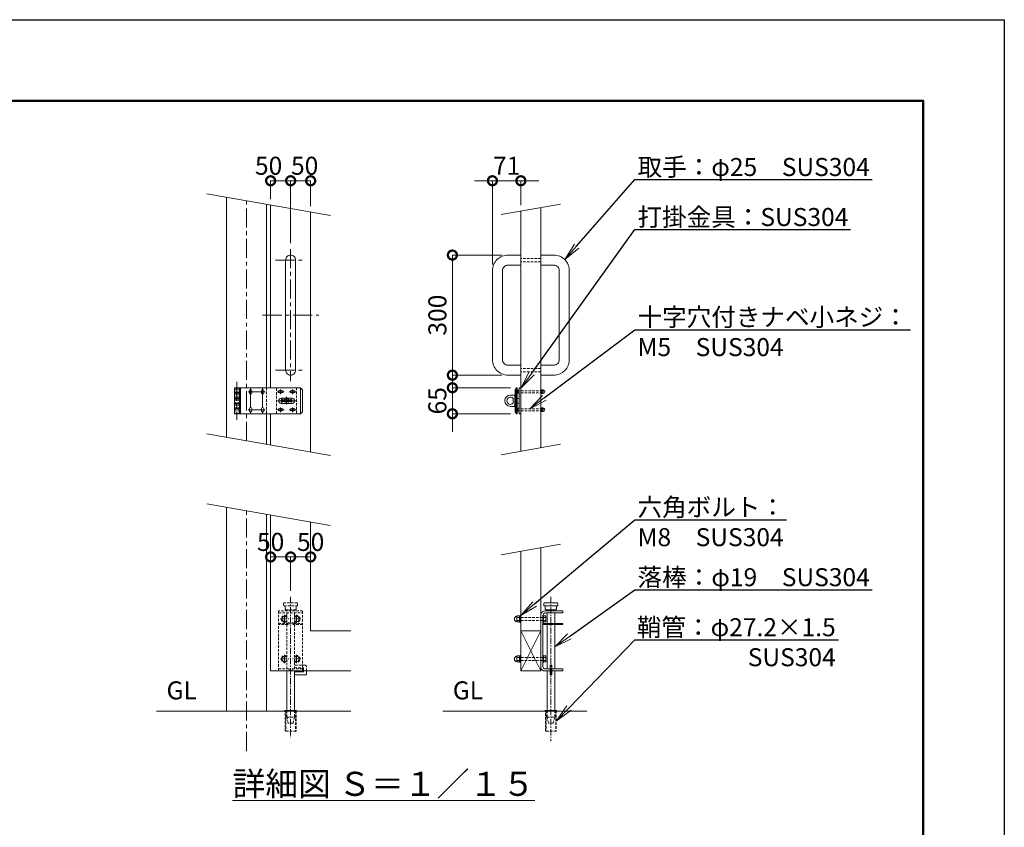
# Model space of a CAD drawing. Extents: x -29 to 12626, y -13 to 8897.
# Drawn here: x 7653 to 12571, y 4860 to 8897 of the extents above; entities that cross this region are included whole.
import ezdxf
from ezdxf import colors
from ezdxf.entities.mleader import LeaderData, LeaderLine
from ezdxf.math import Vec2, Vec3

# ---------------------------------------------------------------- set-up
doc = ezdxf.new("R2010")
doc.units = 0
doc.header["$MEASUREMENT"] = 0
doc.header["$PDMODE"] = 1
doc.linetypes.add('CENTER', pattern=[50.8, 31.75, -6.35, 6.35, -6.35])
doc.linetypes.add('DASHED', pattern=[19.05, 12.7, -6.35])
doc.layers.get('0').update_dxf_attribs({"linetype": 'CONTINUOUS'})
doc.layers.get('DefPoints').update_dxf_attribs({"linetype": 'CONTINUOUS'})
for name, color, linetype, lineweight in [('FRAM3', 1, 'CONTINUOUS', 50), ('ボルト・ナット', 8, 'CONTINUOUS', 9), ('基準線', 6, 'CENTER', 18), ('外形線', 7, 'CONTINUOUS', 18), ('寸法線', 3, 'CONTINUOUS', 18), ('文字', 4, 'CONTINUOUS', 18), ('文字引出', 4, 'CONTINUOUS', 18), ('落棒・金具類', 8, 'CONTINUOUS', 9), ('隠れ線', 5, 'DASHED', 18)]:
    doc.layers.add(name, color=color, linetype=linetype, lineweight=lineweight)
doc.styles.get("Standard").update_dxf_attribs({"font": 'TXT.SHX', "bigfont": 'bigfont.shx'})
doc.dimstyles.new('30-15', dxfattribs={"dimscale": 30, "dimtxt": 3, "dimasz": 3, "dimexe": 0, "dimexo": 1, "dimgap": 1, "dimtad": 3, "dimdec": 1, "dimlfac": 0.5, "dimdsep": 46, "dimtxsty": 'STANDARD', "dimblk": 'DOTSMALL', "dimcen": 0, "dimclrd": 256, "dimclre": 256, "dimclrt": 7, "dimadec": 3, "dimazin": 2, "dimtfac": 1, "dimtdec": 1, "dimtix": 1, "dimtmove": 2, "dimatfit": 2, "dimldrblk": 'OPEN', "dimfxl": 1, "dimtolj": 1, "dimlwd": -1, "dimlwe": -1, "dimarcsym": 0})

# ---------------------------------------------------------------- blocks, each defined once
blk = doc.blocks.new('_OPEN')
at = {"color": 0, "linetype": 'ByBlock'}
for p, q in [((-1, 0.167), (0, 0)), ((0, 0), (-1, -0.167)), ((0, 0), (-1, 0))]:
    blk.add_line(p, q, dxfattribs=at)
blk = doc.blocks.new('_DotSmall')
at = {"layer": 'FRAM3', "color": 0, "const_width": 0.5}
blk.add_lwpolyline([(-0.0625, 0, 1), (0.0625, 0, 1)], format="xyb", close=True, dxfattribs=at)
blk = doc.blocks.new('*D4')
at = {"layer": 'DefPoints', "color": 0, "transparency": 16777216}
for p in [(10156, 8091.5), (10156, 7939.7), (10014, 7642.3)]:
    blk.add_point(p, dxfattribs=at)
at = {"layer": '寸法線', "transparency": 16777216}
for p, q in [((10014, 8091.5), (9924, 8091.5)), ((10014, 7672.3), (10014, 8091.5)), ((10014, 8091.5), (10156, 8091.5)), ((10156, 7969.7), (10156, 8091.5)), ((10156, 8091.5), (10246, 8091.5))]:
    blk.add_line(p, q, dxfattribs=at)
at = {"layer": '寸法線', "transparency": 16777216, "xscale": 90, "yscale": 90, "zscale": 90}
blk.add_blockref('_DotSmall', (10014, 8091.5), dxfattribs=at)
at = {"layer": '寸法線', "transparency": 16777216, "xscale": 90, "yscale": 90, "zscale": 90, "rotation": 180}
blk.add_blockref('_DotSmall', (10156, 8091.5), dxfattribs=at)
at = {"layer": '寸法線', "color": 7, "transparency": 16777216, "insert": (10085, 8166.5), "char_height": 90, "attachment_point": 5}
blk.add_mtext('\\A1;71', dxfattribs=at)
blk = doc.blocks.new('*D5')
at = {"layer": 'DefPoints', "color": 0, "transparency": 16777216}
for p in [(10091.7, 7720), (9814, 7120), (10091.7, 7120)]:
    blk.add_point(p, dxfattribs=at)
at = {"layer": '寸法線', "transparency": 16777216}
for p, q in [((10061.7, 7720), (9814, 7720)), ((9814, 7720), (9814, 7120)), ((10061.7, 7120), (9814, 7120))]:
    blk.add_line(p, q, dxfattribs=at)
at = {"layer": '寸法線', "transparency": 16777216, "xscale": 90, "yscale": 90, "zscale": 90}
for p, rotation in [((9814, 7720), 90), ((9814, 7120), 270)]:
    blk.add_blockref('_DotSmall', p, dxfattribs=dict(at, rotation=rotation))
at = {"layer": '寸法線', "color": 7, "transparency": 16777216, "insert": (9739, 7420), "char_height": 90, "attachment_point": 5, "rotation": 90}
blk.add_mtext('\\A1;300', dxfattribs=at)
blk = doc.blocks.new('*D6')
at = {"layer": 'DefPoints', "color": 0, "transparency": 16777216}
for p in [(10133.7, 7057), (9814, 6927), (10133.7, 6927)]:
    blk.add_point(p, dxfattribs=at)
at = {"layer": '寸法線', "transparency": 16777216}
for p, q in [((9814, 7057), (9814, 7147)), ((10103.7, 7057), (9814, 7057)), ((9814, 7057), (9814, 6927)), ((10103.7, 6927), (9814, 6927)), ((9814, 6927), (9814, 6837))]:
    blk.add_line(p, q, dxfattribs=at)
at = {"layer": '寸法線', "transparency": 16777216, "xscale": 90, "yscale": 90, "zscale": 90}
for p, rotation in [((9814, 7057), 270), ((9814, 6927), 90)]:
    blk.add_blockref('_DotSmall', p, dxfattribs=dict(at, rotation=rotation))
at = {"layer": '寸法線', "color": 7, "transparency": 16777216, "insert": (9739, 6992), "char_height": 90, "attachment_point": 5, "rotation": 90}
blk.add_mtext('\\A1;65', dxfattribs=at)
blk = doc.blocks.new('*D7')
at = {"layer": 'DefPoints', "color": 0, "transparency": 16777216}
for p in [(9106, 8091.5), (9106, 7935.1), (9006, 7750)]:
    blk.add_point(p, dxfattribs=at)
at = {"layer": '寸法線', "transparency": 16777216}
for p, q in [((9006, 7780), (9006, 8091.5)), ((9006, 8091.5), (9106, 8091.5)), ((9106, 7965.1), (9106, 8091.5))]:
    blk.add_line(p, q, dxfattribs=at)
at = {"layer": '寸法線', "transparency": 16777216, "xscale": 90, "yscale": 90, "zscale": 90, "rotation": 180}
blk.add_blockref('_DotSmall', (9006, 8091.5), dxfattribs=at)
at = {"layer": '寸法線', "transparency": 16777216, "xscale": 90, "yscale": 90, "zscale": 90}
blk.add_blockref('_DotSmall', (9106, 8091.5), dxfattribs=at)
at = {"layer": '寸法線', "color": 7, "transparency": 16777216, "insert": (9076, 8166.5), "char_height": 90, "attachment_point": 5}
blk.add_mtext('\\A1;50', dxfattribs=at)
blk = doc.blocks.new('*D8')
at = {"layer": 'DefPoints', "color": 0, "transparency": 16777216}
for p in [(9006, 8091.5), (8906, 7970.3), (9006, 7750)]:
    blk.add_point(p, dxfattribs=at)
at = {"layer": '寸法線', "transparency": 16777216}
for p, q in [((8906, 8000.3), (8906, 8091.5)), ((8906, 8091.5), (9006, 8091.5)), ((9006, 7780), (9006, 8091.5))]:
    blk.add_line(p, q, dxfattribs=at)
at = {"layer": '寸法線', "transparency": 16777216, "xscale": 90, "yscale": 90, "zscale": 90, "rotation": 180}
blk.add_blockref('_DotSmall', (8906, 8091.5), dxfattribs=at)
at = {"layer": '寸法線', "transparency": 16777216, "xscale": 90, "yscale": 90, "zscale": 90}
blk.add_blockref('_DotSmall', (9006, 8091.5), dxfattribs=at)
at = {"layer": '寸法線', "color": 7, "transparency": 16777216, "insert": (8896, 8166.5), "char_height": 90, "attachment_point": 5}
blk.add_mtext('\\A1;50', dxfattribs=at)
blk = doc.blocks.new('*D48')
at = {"layer": 'DefPoints', "color": 0, "transparency": 16777216}
for p in [(9106, 6211.5), (9006, 6011.5), (9106, 6011.5)]:
    blk.add_point(p, dxfattribs=at)
at = {"layer": '寸法線', "transparency": 16777216}
for p, q in [((9006, 6041.5), (9006, 6211.5)), ((9006, 6211.5), (9106, 6211.5)), ((9106, 6041.5), (9106, 6211.5))]:
    blk.add_line(p, q, dxfattribs=at)
at = {"layer": '寸法線', "transparency": 16777216, "xscale": 90, "yscale": 90, "zscale": 90, "rotation": 180}
blk.add_blockref('_DotSmall', (9006, 6211.5), dxfattribs=at)
at = {"layer": '寸法線', "transparency": 16777216, "xscale": 90, "yscale": 90, "zscale": 90}
blk.add_blockref('_DotSmall', (9106, 6211.5), dxfattribs=at)
at = {"layer": '寸法線', "color": 7, "transparency": 16777216, "insert": (9106, 6286.5), "char_height": 90, "attachment_point": 5}
blk.add_mtext('\\A1;50', dxfattribs=at)
blk = doc.blocks.new('*D49')
at = {"layer": 'DefPoints', "color": 0, "transparency": 16777216}
for p in [(8906, 6211.5), (8906, 6011.5), (9006, 6011.5)]:
    blk.add_point(p, dxfattribs=at)
at = {"layer": '寸法線', "transparency": 16777216}
for p, q in [((8906, 6041.5), (8906, 6211.5)), ((9006, 6211.5), (8906, 6211.5)), ((9006, 6041.5), (9006, 6211.5))]:
    blk.add_line(p, q, dxfattribs=at)
at = {"layer": '寸法線', "transparency": 16777216, "xscale": 90, "yscale": 90, "zscale": 90, "rotation": 180}
blk.add_blockref('_DotSmall', (8906, 6211.5), dxfattribs=at)
at = {"layer": '寸法線', "transparency": 16777216, "xscale": 90, "yscale": 90, "zscale": 90}
blk.add_blockref('_DotSmall', (9006, 6211.5), dxfattribs=at)
at = {"layer": '寸法線', "color": 7, "transparency": 16777216, "insert": (8906, 6286.5), "char_height": 90, "attachment_point": 5}
blk.add_mtext('\\A1;50', dxfattribs=at)
blk = doc.blocks.new('A$C4CF038B1')
at = {"layer": 'ボルト・ナット'}
for p, q in [((10.1, 12.5), (3.6, 12.5)), ((10.1, 4.5), (3.6, 4.5))]:
    blk.add_line(p, q, dxfattribs=at)
blk.add_lwpolyline([(1.6, 17), (1.6, 0), (0, 0), (0, 17)], close=True, dxfattribs=at)
for points in [[(1.6, 16.2), (3.6, 16.2), (3.6, 0.8), (1.6, 0.8)], [(3.6, 16), (10.1, 16), (10.1, 1), (3.6, 1)]]:
    blk.add_lwpolyline(points, dxfattribs=at)
blk.add_ellipse((10.1, 8.5), major_axis=(0, 6.5), ratio=0.923077, start_param=3.141593, end_param=6.283185, dxfattribs=at)
blk = doc.blocks.new('A$C410A57C1')
at = {"layer": 'ボルト・ナット'}
for p, q in [((5.5, 12.3), (0, 12.3)), ((5.5, 4.7), (0, 4.7))]:
    blk.add_line(p, q, dxfattribs=at)
blk.add_lwpolyline([(5.5, 16), (0, 16), (0, 1), (5.5, 1)], dxfattribs=at)
blk.add_lwpolyline([(7.1, 17), (7.1, 0), (5.5, 0), (5.5, 17)], close=True, dxfattribs=at)

msp = doc.modelspace()

# ---------------------------------------------------------------- linework, layer by layer
at = {"layer": 'DefPoints'}
msp.add_lwpolyline([(-28.9999997, 8896.5000006), (12571.0000003, 8896.5000006), (12571.0000003, -13.4999994), (-28.9999997, -13.4999994)], close=True, dxfattribs=at)
at = {"layer": 'FRAM3', "color": 1, "linetype": 'Continuous'}
msp.add_lwpolyline([(841.0000003, 391.5000006), (841.0000003, 8491.5000006), (12166.0000003, 8491.5000006), (12166.0000003, 391.5000006)], close=True, dxfattribs=at)
at = {"layer": '基準線', "ltscale": 3}
for p, q in [((8786.0000003, 6791.5000006), (8786.0000003, 7991.5000006)), ((9006.0000003, 7750.0255381), (9006.0000003, 7090.0255381)), ((8931.0000003, 7695.0255381), (9081.0000003, 7695.0255381)), ((8866.0000003, 7420.0255381), (9146.0000003, 7420.0255381)), ((8931.0000003, 7145.0255381), (9081.0000003, 7145.0255381)), ((8738.0000003, 7087.0255381), (8738.0000003, 6897.0255381)), ((8794.0000003, 7037.0255381), (8878.0000003, 7037.0255381)), ((8806.0000003, 7055.0255381), (8806.0000003, 6929.0255381)), ((8866.0000003, 7055.0255381), (8866.0000003, 6929.0255381)), ((8938.0000003, 7037.0255381), (8974.0000003, 7037.0255381)), ((8956.0000003, 7025.0255381), (8956.0000003, 7049.0255381)), ((8998.0000003, 7037.0255381), (9034.0000003, 7037.0255381)), ((9016.0000003, 7025.0255381), (9016.0000003, 7049.0255381)), ((8986.0000003, 6992.0255381), (8940.0000003, 6992.0255381)), ((8986.0000003, 6992.0255381), (8949.138054, 6992.0255381)), ((8986.0000003, 6992.0255381), (8986.0000003, 7011.0255381)), ((8986.0000003, 6992.0255381), (9032.0000003, 6992.0255381)), ((8986.0000003, 6992.0255381), (8986.0000003, 6973.0255381)), ((8986.0000003, 6992.0255381), (9022.8619466, 6992.0255381)), ((8794.0000003, 6947.0255381), (8878.0000003, 6947.0255381)), ((8938.0000003, 6947.0255381), (8974.0000003, 6947.0255381)), ((8956.0000003, 6935.0255381), (8956.0000003, 6959.0255381)), ((8998.0000003, 6947.0255381), (9034.0000003, 6947.0255381)), ((9016.0000003, 6935.0255381), (9016.0000003, 6959.0255381)), ((8786.0000003, 5241.5000006), (8786.0000003, 6441.5000006))]:
    msp.add_line(p, q, dxfattribs=at)
at = {"layer": '基準線'}
for p, q in [((9006.0000003, 6011.5000006), (9006.0000003, 5311.5000006)), ((10306.0000003, 6011.5000006), (10306.0000003, 5291.5000006)), ((8976.0000003, 5922.4654469), (8976.0000003, 5880.5345543)), ((9036.0000003, 5922.4654469), (9036.0000003, 5880.5345543)), ((8955.034554, 5901.5000006), (8996.9654466, 5901.5000006)), ((9056.9654466, 5901.5000006), (9015.034554, 5901.5000006)), ((8976.0000003, 5722.4654469), (8976.0000003, 5680.5345543)), ((9036.0000003, 5722.4654469), (9036.0000003, 5680.5345543)), ((8955.034554, 5701.5000006), (8996.9654466, 5701.5000006)), ((9056.9654466, 5701.5000006), (9015.034554, 5701.5000006))]:
    msp.add_line(p, q, dxfattribs=at)
at = {"layer": '外形線'}
for p, q in [((8686.0000003, 6809.1326987), (8686.0000003, 8009.1326987)), ((8886.0000003, 7973.8673025), (8886.0000003, 7057.0255381)), ((8906.0000003, 7970.3407629), (8906.0000003, 7057.0255381)), ((9106.0000003, 7935.0753668), (9106.0000003, 6735.0753668)), ((8886.0000003, 6773.8673025), (8886.0000003, 6927.0255381)), ((8906.0000003, 6927.0255381), (8906.0000003, 6770.3407629)), ((8686.0000003, 6459.1326987), (8686.0000003, 5441.5000006)), ((8886.0000003, 5441.5000006), (8886.0000003, 6423.8673025)), ((10156.0000003, 5841.5000006), (10256.0000003, 5841.5000006)), ((10156.0000003, 5641.5000006), (10256.0000003, 5841.5000006)), ((10156.0000003, 5841.5000006), (10256.0000003, 5641.5000006)), ((8336.0000003, 5441.5000006), (9306.0000003, 5441.5000006)), ((9766.0000003, 5441.5000006), (10485.8822493, 5441.5000006))]:
    msp.add_line(p, q, dxfattribs=at)
for points in [[(10156.0000003, 6739.7367308), (10156.0000003, 7939.7367308)], [(10256.0000003, 7957.3694289), (10256.0000003, 6757.3694289)], [(8906.0000003, 6420.3407629), (8906.0000003, 5641.5000006), (9306.0000003, 5641.5000006)], [(9106.0000003, 6385.0753668), (9106.0000003, 5841.5000006), (9306.0000003, 5841.5000006)], [(10156.0000003, 6239.7367308), (10156.0000003, 5641.5000006), (10256.0000003, 5641.5000006), (10256.0000003, 6257.3694289)]]:
    msp.add_lwpolyline(points, dxfattribs=at)
msp.add_lwpolyline([(9006.0000003, 7720.0255381), (9006.0000003, 7720.0255381, -0.4142135624), (9031.0000003, 7695.0255381), (9031.0000003, 7145.0255381, -0.4142135624), (9006.0000003, 7120.0255381), (9006.0000003, 7120.0255381, -0.4142135624), (8981.0000003, 7145.0255381), (8981.0000003, 7695.0255381, -0.4142135624)], format="xyb", close=True, dxfattribs=at)
for points in [[(10156.0000003, 7720.0255381), (10091.7000003, 7720.0255381, 0.4142135624), (10014.0000003, 7642.3255381), (10014.0000003, 7197.7255381, 0.4142135624), (10091.7000003, 7120.0255381), (10156.0000003, 7120.0255381)], [(10256.0000003, 7720.0255381), (10320.3000003, 7720.0255381, -0.4142135624), (10398.0000003, 7642.3255381), (10398.0000003, 7197.7255381, -0.4142135624), (10320.3000003, 7120.0255381), (10256.0000003, 7120.0255381)], [(10156.0000003, 7670.0255381), (10091.7000003, 7670.0255381, 0.4142135624), (10064.0000003, 7642.3255381), (10064.0000003, 7197.7255381, 0.4142135624), (10091.7000003, 7170.0255381), (10156.0000003, 7170.0255381)], [(10256.0000003, 7670.0255381), (10320.3000003, 7670.0255381, -0.4142135624), (10348.0000003, 7642.3255381), (10348.0000003, 7197.7255381, -0.4142135624), (10320.3000003, 7170.0255381), (10256.0000003, 7170.0255381)]]:
    msp.add_lwpolyline(points, format="xyb", dxfattribs=at)
at = {"layer": '文字引出'}
for p, q in [((8587.519225, 8026.4975164), (9204.4807756, 7917.710549)), ((10354.4807756, 7974.7342466), (10057.519225, 7922.371913)), ((8587.519225, 6826.4975164), (9204.4807756, 6717.710549)), ((10354.4807756, 6774.7342466), (10057.519225, 6722.371913)), ((8587.519225, 6476.4975164), (9202.8405111, 6367.9997719)), ((10354.4807756, 6274.7342466), (10057.519225, 6222.371913))]:
    msp.add_line(p, q, dxfattribs=at)
at = {"layer": '落棒・金具類'}
for p, q in [((8750.0000003, 7057.0255381), (8750.0000003, 7033.0255381)), ((8756.0000003, 7057.0255381), (8756.0000003, 6927.0255381)), ((9056.0000003, 7057.0255381), (9056.0000003, 6927.0255381)), ((10132.0000003, 7047.0255381), (10127.8588956, 7047.0255381)), ((10138.0000003, 7057.0255381), (10132.0000003, 7047.0255381)), ((10132.0000003, 7047.0255381), (10132.0000003, 6937.0255381)), ((10260.2000003, 7027.8255381), (10260.2000003, 7046.2255381)), ((10260.2000003, 7042.0255381), (10268.2000003, 7042.0255381)), ((8750.0000003, 7032.0255381), (8750.0000003, 7005.0255381)), ((8750.0000003, 7004.0255381), (8750.0000003, 6980.0255381)), ((10127.8588956, 7004.0255381), (10126.0000003, 7004.0255381)), ((10148.0000003, 7004.0255381), (10138.0000003, 7004.0255381)), ((10260.2000003, 7032.0255381), (10268.2000003, 7032.0255381)), ((8750.0000003, 6979.0255381), (8750.0000003, 6952.0255381)), ((8750.0000003, 6951.0255381), (8750.0000003, 6927.0255381)), ((10127.8588956, 6980.0255381), (10126.0000003, 6980.0255381)), ((10127.8588956, 6937.0255381), (10132.0000003, 6937.0255381)), ((10138.0000003, 6927.0254781), (10132.0000003, 6937.0255381)), ((10148.0000003, 6980.0255381), (10138.0000003, 6980.0255381)), ((10260.2000003, 6937.8254781), (10260.2000003, 6956.2254781)), ((10260.2000003, 6952.0254781), (10268.2000003, 6952.0254781)), ((10260.2000003, 6942.0254781), (10268.2000003, 6942.0254781)), ((10287.0000003, 5947.5000006), (10287.0000003, 5941.5000006)), ((10287.0000003, 5931.5000006), (10287.0000003, 5879.4998006)), ((10325.0000003, 5941.5000006), (10325.0000003, 5947.5000006)), ((10325.0000003, 5879.4998006), (10325.0000003, 5931.5000006)), ((9050.8475741, 5901.288655), (9050.9695945, 5901.5000006)), ((10287.0000003, 5873.4998006), (10287.0000003, 5651.5000006)), ((10325.0000003, 5651.5000006), (10325.0000003, 5873.4998006))]:
    msp.add_line(p, q, dxfattribs=at)
for points in [[(8756.0000003, 7033.0255381), (8726.0000003, 7033.0255381), (8726.0000003, 7057.0255381), (9056.0000003, 7057.0255381), (9066.0000003, 7047.0255381), (9066.0000003, 6937.0255381), (9056.0000003, 6927.0255381), (8726.0000003, 6927.0255381), (8726.0000003, 6951.0255381), (8756.0000003, 6951.0255381)], [(10148.0000003, 7027.0255381), (10146.4000003, 7027.0255381), (10146.4000003, 7047.0255381), (10148.0000003, 7047.0255381)], [(10256.0000003, 7027.0255381), (10257.6000003, 7027.0255381), (10257.6000003, 7047.0255381), (10256.0000003, 7047.0255381)], [(10257.6000003, 7027.8255381), (10268.2000003, 7027.8255381), (10268.2000003, 7046.2255381), (10257.6000003, 7046.2255381)], [(8756.0000003, 7032.0255381), (8726.0000003, 7032.0255381), (8726.0000003, 7005.0255381), (8756.0000003, 7005.0255381)], [(8756.0000003, 6980.0255381), (8726.0000003, 6980.0255381), (8726.0000003, 7004.0255381), (8756.0000003, 7004.0255381)], [(8756.0000003, 6979.0255381), (8726.0000003, 6979.0255381), (8726.0000003, 6952.0255381), (8756.0000003, 6952.0255381)], [(10148.0000003, 6937.0254781), (10146.4000003, 6937.0254781), (10146.4000003, 6957.0254781), (10148.0000003, 6957.0254781)], [(10256.0000003, 6937.0254781), (10257.6000003, 6937.0254781), (10257.6000003, 6957.0254781), (10256.0000003, 6957.0254781)], [(10257.6000003, 6937.8254781), (10268.2000003, 6937.8254781), (10268.2000003, 6956.2254781), (10257.6000003, 6956.2254781)], [(10334.0000003, 5967.5000006), (10334.0000003, 5951.5000006), (10330.0000003, 5947.5000006), (10282.0000003, 5947.5000006), (10278.0000003, 5951.5000006), (10278.0000003, 5967.5000006)], [(10266.0000003, 5879.4998006), (10366.0000003, 5879.4998006), (10366.0000003, 5873.4998006), (10266.0000003, 5873.4998006)], [(8987.0000003, 5444.5000006), (8987.0000003, 5641.5000006)], [(9025.0000003, 5641.5000006), (9025.0000003, 5444.5000006)], [(9071.0000003, 5641.5000006), (9071.0000003, 5636.5000006), (9025.0000003, 5636.5000006)], [(10287.0000003, 5444.5000006), (10287.0000003, 5641.5000006)], [(10310.0000003, 5651.5000006), (10366.0000003, 5651.5000006), (10366.0000003, 5641.5000006), (10310.0000003, 5641.5000006)], [(10325.0000003, 5641.5000006), (10325.0000003, 5444.5000006)]]:
    msp.add_lwpolyline(points, dxfattribs=at)
for points in [[(8800.0000003, 7031.0255381, 1), (8812.0000003, 7031.0255381), (8812.0000003, 7043.0255381, 1), (8800.0000003, 7043.0255381)], [(8872.0000003, 7031.0255381), (8872.0000003, 7043.0255381, 1), (8860.0000003, 7043.0255381), (8860.0000003, 7031.0255381, 1)], [(8950.0000003, 7043.0255381, 1), (8950.0000003, 7031.0255381), (8962.0000003, 7031.0255381, 1), (8962.0000003, 7043.0255381)], [(9022.0000003, 7031.0255381, 1), (9022.0000003, 7043.0255381), (9010.0000003, 7043.0255381, 1), (9010.0000003, 7031.0255381)], [(8959.0000003, 6979.0255381, -1), (8959.0000003, 7005.0255381), (9013.0000003, 7005.0255381, -1), (9013.0000003, 6979.0255381)], [(10122.0000003, 7020.0255381), (10104.0000003, 7020.0255381, 1), (10104.0000003, 6964.0255381), (10122.0000003, 6964.0255381, 0.4142135624), (10126.0000003, 6968.0255381), (10126.0000003, 7016.0255381, 0.4142135624)], [(10117.4164082, 7004.0255381, 2.6180339887), (10117.4164082, 6980.0255381)], [(8800.0000003, 6941.0255381, 1), (8812.0000003, 6941.0255381), (8812.0000003, 6953.0255381, 1), (8800.0000003, 6953.0255381)], [(8872.0000003, 6941.0255381), (8872.0000003, 6953.0255381, 1), (8860.0000003, 6953.0255381), (8860.0000003, 6941.0255381, 1)], [(8950.0000003, 6941.0255381), (8962.0000003, 6941.0255381, 1), (8962.0000003, 6953.0255381), (8950.0000003, 6953.0255381, 1)], [(9022.0000003, 6941.0255381, 1), (9022.0000003, 6953.0255381), (9010.0000003, 6953.0255381, 1), (9010.0000003, 6941.0255381)]]:
    msp.add_lwpolyline(points, format="xyb", close=True, dxfattribs=at)
for points in [[(10133.6544505, 6927.0254781), (10127.8588956, 6937.0255381), (10127.8588956, 7047.0255381), (10133.6544505, 7057.0255381), (10138.0000003, 7057.0255381), (10138.0000003, 6927.0254781)], [(10156.0000003, 7057.0255081), (10148.0000003, 7057.0255081), (10148.0000003, 6927.0255081), (10156.0000003, 6927.0255081)], [(8958.0000003, 6988.0255381), (8958.0000003, 6996.0255381), (9014.0000003, 6996.0255381), (9014.0000003, 6988.0255381)], [(10341.0000003, 5979.5000006), (10339.0000003, 5981.5000006), (10273.0000003, 5981.5000006), (10271.0000003, 5979.5000006), (10271.0000003, 5969.5000006), (10273.0000003, 5967.5000006), (10339.0000003, 5967.5000006), (10341.0000003, 5969.5000006)], [(10302.0000003, 5670.5000006), (10310.0000003, 5670.5000006), (10310.0000003, 5622.5000006), (10302.0000003, 5622.5000006)], [(9036.0000003, 5444.5000006), (8976.0000003, 5444.5000006), (8976.0000003, 5441.5000006), (9036.0000003, 5441.5000006)], [(10336.0000003, 5444.5000006), (10276.0000003, 5444.5000006), (10276.0000003, 5441.5000006), (10336.0000003, 5441.5000006)]]:
    msp.add_lwpolyline(points, close=True, dxfattribs=at)
for points in [[(10302.0000003, 5641.5000006), (10276.0000003, 5641.5000006, -0.4142135624), (10256.0000003, 5661.5000006), (10256.0000003, 5921.5000006, -0.4142135624), (10276.0000003, 5941.5000006), (10366.0000003, 5941.5000006), (10366.0000003, 5931.5000006), (10278.0000003, 5931.5000006, 0.4142135624), (10266.0000003, 5919.5000006), (10266.0000003, 5663.5000006, 0.4142135624), (10278.0000003, 5651.5000006), (10302.0000003, 5651.5000006)], [(9025.0000003, 5622.5000006), (9079.0000003, 5622.5000006, 0.4142135624), (9085.0000003, 5628.5000006), (9085.0000003, 5641.5000006)]]:
    msp.add_lwpolyline(points, format="xyb", dxfattribs=at)
for radius, start, end in [(25, 148.6677485026, 170.7931037784), (25, 189.2068962216, 211.3322514974), (12, 19.4712206346, 160.5287793654), (12, 199.4712206346, 340.5287793654), (25, 9.2068962216, 31.3322514974), (25, 328.6677485026, 350.7931037784)]:
    msp.add_arc((8986.0000003, 6992.0255381), radius, start, end, dxfattribs=at)
for centre, major_axis, ratio in [((10146.4000003, 7037.0255381), (0, -9), 0.7333333333), ((10268.2000003, 7037.0255381), (0, 8), 0.875), ((10146.4000003, 6947.0254781), (0, -9), 0.7333333333), ((10268.2000003, 6947.0254781), (0, 8), 0.875)]:
    msp.add_ellipse(centre, major_axis=major_axis, ratio=ratio, start_param=3.1415926536, end_param=6.2831853072, dxfattribs=at)
at = {"layer": '隠れ線'}
for p, q in [((10256.0000003, 7703.0255381), (10156.0000003, 7703.0255381)), ((10256.0000003, 7687.0255381), (10156.0000003, 7687.0255381)), ((10256.0000003, 7153.0255381), (10156.0000003, 7153.0255381)), ((10256.0000003, 7137.0255381), (10156.0000003, 7137.0255381)), ((8732.0000003, 7057.0255381), (8732.0000003, 7033.0255381)), ((8744.0000003, 7057.0255381), (8744.0000003, 7033.0255381)), ((8886.0000003, 7057.0255381), (8886.0000003, 6927.0255381)), ((8936.0000003, 6927.0255381), (8936.0000003, 7057.0255381)), ((9036.0000003, 7057.0255381), (9036.0000003, 6927.0255381)), ((10156.0000003, 7042.0255381), (10256.0000003, 7042.0255381)), ((8732.0000003, 7032.0255381), (8732.0000003, 7005.0255381)), ((8732.0000003, 7004.0255381), (8732.0000003, 6980.0255381)), ((8744.0000003, 7032.0255381), (8744.0000003, 7005.0255381)), ((8744.0000003, 7004.0255381), (8744.0000003, 6980.0255381)), ((10156.0000003, 7032.0255381), (10256.0000003, 7032.0255381)), ((8732.0000003, 6979.0255381), (8732.0000003, 6952.0255381)), ((8732.0000003, 6951.0255381), (8732.0000003, 6927.0255381)), ((8744.0000003, 6979.0255381), (8744.0000003, 6952.0255381)), ((8744.0000003, 6951.0255381), (8744.0000003, 6927.0255381)), ((10156.0000003, 6952.0254781), (10256.0000003, 6952.0254781)), ((10156.0000003, 6942.0254781), (10256.0000003, 6942.0254781)), ((8978.0000003, 5951.5000006), (8978.0000003, 5967.5000006)), ((8978.0000003, 5951.5000006), (8982.0000003, 5947.5000006)), ((9034.0000003, 5951.5000006), (9030.0000003, 5947.5000006)), ((9034.0000003, 5951.5000006), (9034.0000003, 5967.5000006)), ((8946.0000003, 5931.5000006), (9066.0000003, 5931.5000006)), ((8982.0000003, 5947.5000006), (9030.0000003, 5947.5000006)), ((8987.0000003, 5947.5000006), (8987.0000003, 5941.5000006)), ((8987.0000003, 5931.5000006), (8987.0000003, 5879.4998006)), ((9025.0000003, 5941.5000006), (9025.0000003, 5947.5000006)), ((9025.0000003, 5879.4998006), (9025.0000003, 5931.5000006)), ((10156.0000003, 5909.5000006), (10266.0000003, 5909.5000006)), ((8987.0000003, 5873.4998006), (8987.0000003, 5651.5000006)), ((9025.0000003, 5651.5000006), (9025.0000003, 5873.4998006)), ((10156.0000003, 5893.5000006), (10266.0000003, 5893.5000006)), ((10156.0000003, 5709.5000006), (10266.0000003, 5709.5000006)), ((10156.0000003, 5693.5000006), (10266.0000003, 5693.5000006)), ((8981.8000003, 5441.5000006), (8981.8000003, 5341.5000006)), ((8987.0000003, 5411.5000006), (9025.0000003, 5411.5000006)), ((9030.2000003, 5441.5000006), (9030.2000003, 5341.5000006)), ((10281.8000003, 5441.5000006), (10281.8000003, 5341.5000006)), ((10287.0000003, 5411.5000006), (10325.0000003, 5411.5000006)), ((10330.2000003, 5441.5000006), (10330.2000003, 5341.5000006))]:
    msp.add_line(p, q, dxfattribs=at)
for points in [[(9041.0000003, 5979.5000006), (9039.0000003, 5981.5000006), (8973.0000003, 5981.5000006), (8971.0000003, 5979.5000006), (8971.0000003, 5969.5000006), (8973.0000003, 5967.5000006), (9039.0000003, 5967.5000006), (9041.0000003, 5969.5000006)], [(8946.0000003, 5941.5000006), (8946.0000003, 5641.5000006), (9066.0000003, 5641.5000006), (9066.0000003, 5941.5000006)]]:
    msp.add_lwpolyline(points, close=True, dxfattribs=at)
for points in [[(8987.0000003, 5908.3755397), (8983.4847974, 5914.4640498), (8968.5152032, 5914.4640498), (8961.030406, 5901.5000006), (8968.5152032, 5888.5359514), (8983.4847974, 5888.5359514), (8987.0000003, 5894.6244615)], [(9025.0000003, 5908.3755397), (9028.5152032, 5914.4640498), (9043.4847974, 5914.4640498), (9050.9695945, 5901.5000006), (9043.4847974, 5888.5359514), (9028.5152032, 5888.5359514), (9025.0000003, 5894.6244615)], [(8946.0000003, 5879.4998006), (8990.4721362, 5879.4998006), (8998.049845, 5883.288655), (9000.7331266, 5877.9220918), (8991.8885441, 5873.4998006), (8946.0000003, 5873.4998006)], [(9066.0000003, 5873.4998006), (9020.1114565, 5873.4998006), (9011.266874, 5877.9220918), (9013.9501556, 5883.288655), (9021.5278643, 5879.4998006), (9066.0000003, 5879.4998006)], [(8987.0000003, 5708.3753397), (8983.4847974, 5714.4638498), (8968.5152032, 5714.4638498), (8961.030406, 5701.4998006), (8968.5152032, 5688.5357514), (8983.4847974, 5688.5357514), (8987.0000003, 5694.6242615)], [(9025.0000003, 5694.6244615), (9028.5152032, 5688.5359514), (9043.4847974, 5688.5359514), (9050.9695945, 5701.5000006), (9043.4847974, 5714.4640498), (9028.5152032, 5714.4640498), (9025.0000003, 5708.3755397)], [(9025.0000003, 5656.5000006), (9071.0000003, 5656.5000006), (9071.0000003, 5641.5000006)], [(8946.0000003, 5651.5000006), (8998.0000003, 5651.5000006), (8998.0000003, 5641.5000006)], [(9014.0000003, 5641.5000006), (9014.0000003, 5651.5000006), (9066.0000003, 5651.5000006)], [(9033.2000003, 5441.5000006), (9033.2000003, 5341.5000006), (8978.8000003, 5341.5000006), (8978.8000003, 5441.5000006)], [(9025.0000003, 5444.5000006), (9025.0000003, 5411.5000006), (9018.0000003, 5381.5000006), (8994.0000003, 5381.5000006), (8987.0000003, 5411.5000006), (8987.0000003, 5444.5000006)], [(10333.2000003, 5441.5000006), (10333.2000003, 5341.5000006), (10278.8000003, 5341.5000006), (10278.8000003, 5441.5000006)], [(10325.0000003, 5444.5000006), (10325.0000003, 5411.5000006), (10318.0000003, 5381.5000006), (10294.0000003, 5381.5000006), (10287.0000003, 5411.5000006), (10287.0000003, 5444.5000006)]]:
    msp.add_lwpolyline(points, dxfattribs=at)
msp.add_lwpolyline([(9085.0000003, 5641.5000006), (9085.0000003, 5664.5000006, 0.4142135624), (9079.0000003, 5670.5000006), (9025.0000003, 5670.5000006)], format="xyb", dxfattribs=at)
for centre, radius, start, end in [((8976.0000003, 5901.5000006), 16.9654463, 49.5806768893, 310.4193231107), ((8976.0000003, 5901.5000006), 12.9639611, 31.9504460771, 328.0495539229), ((9036.0000003, 5901.5000006), 16.9654463, 229.5806768893, 130.4193231107), ((9036.0000003, 5901.5000006), 12.9639611, 211.9504460771, 148.0495539229), ((8976.0000003, 5701.4998006), 16.9654463, 49.5806768893, 310.4193231107), ((8976.0000003, 5701.4998006), 12.9639611, 31.9504460771, 328.0495539229), ((9036.0000003, 5701.5000006), 16.9654463, 229.5806768893, 130.4193231107), ((9036.0000003, 5701.5000006), 12.9639611, 211.9504460771, 148.0495539229)]:
    msp.add_arc(centre, radius, start, end, dxfattribs=at)

# ---------------------------------------------------------------- block references
at = {"layer": '寸法線', "xscale": -2, "yscale": 2, "zscale": 2}
for name, p in [('A$C4CF038B1', (10155.9999554, 5884.4999903)), ('A$C410A57C1', (10280.2000121, 5884.4999903)), ('A$C4CF038B1', (10155.9999554, 5684.4999903)), ('A$C410A57C1', (10280.2000121, 5684.4999903))]:
    msp.add_blockref(name, p, dxfattribs=at)

# ---------------------------------------------------------------- texts
at = {"layer": '文字'}
for s, insert, char_height, attachment_point in [('GL', (8386.0000003, 5471.5000006), 90, 7), ('GL', (9816.0000003, 5471.5000006), 90, 7), ('{\\L詳細図 Ｓ＝１／１５}', (9471.0000003, 5077.5242401), 120, 5)]:
    msp.add_mtext(s, dxfattribs=dict(at, insert=insert, char_height=char_height, attachment_point=attachment_point))

# ---------------------------------------------------------------- dimensions: what is measured, and where the dimension line sits
at = {"layer": '寸法線'}
for base, p1, p2, picture, middle in [((9006.0000003, 8091.5000006), (8906.0000003, 7970.3407629), (9006.0000003, 7750.0255381), '*D8', (8896.0000003, 8166.5000006)), ((9106.0000003, 8091.5000006), (9006.0000003, 7750.0255381), (9106.0000003, 7935.0753668), '*D7', (9076.0000003, 8166.5000006)), ((9106.0000003, 6211.5000006), (9006.0000003, 6011.5000006), (9106.0000003, 6011.5000006), '*D48', (9106.0000003, 6286.5000006))]:
    dim = msp.add_linear_dim(base=base, p1=p1, p2=p2, dimstyle='30-15', override={"dimdec": 6}, dxfattribs=at)
    dim.commit()
    dim.dimension.update_dxf_attribs({"geometry": picture, "text_midpoint": middle, "dimtype": 160})
dim = msp.add_linear_dim(base=(10156.0000003, 8091.5000006), p1=(10014.0000003, 7642.3255381), p2=(10156.0000003, 7939.7367308), dimstyle='30-15', override={"dimdec": 6}, dxfattribs=at)
dim.commit()
dim.dimension.update_dxf_attribs({"geometry": '*D4', "text_midpoint": (10085.0000003, 8166.5000006)})
for base, p1, p2, override, picture, middle in [((9814.0000003, 7120.0255381), (10091.7000003, 7720.0255381), (10091.7000003, 7120.0255381), {"dimdec": 6}, '*D5', (9739.0000003, 7420.0255381)), ((9814.0000003, 6927.0254781), (10133.6544505, 7057.0255381), (10133.6544505, 6927.0254781), {"dimdec": 0}, '*D6', (9739.0000003, 6992.0255081))]:
    dim = msp.add_linear_dim(base=base, p1=p1, p2=p2, angle=90, dimstyle='30-15', override=override, dxfattribs=at)
    dim.commit()
    dim.dimension.update_dxf_attribs({"geometry": picture, "text_midpoint": middle})
dim = msp.add_linear_dim(base=(8906.0000003, 6211.5000006), p1=(9006.0000003, 6011.5000006), p2=(8906.0000003, 6011.5000006), angle=180, dimstyle='30-15', override={"dimdec": 6}, dxfattribs=at)
dim.commit()
dim.dimension.update_dxf_attribs({"geometry": '*D49', "text_midpoint": (8906.0000003, 6286.5000006), "dimtype": 160})

# ---------------------------------------------------------------- leaders
at = {"layer": '文字引出'}
ml = msp.add_multileader_mtext('Standard', dxfattribs=at)
ml.set_content('\\A1;{\\C7;取手：φ25\u3000SUS304}', color=256, style='STANDARD')
ml.set_leader_properties()
ml.set_arrow_properties(name='OPEN')
ml.build(insert=Vec2(0, 0))
ml.multileader.update_dxf_attribs({"text_left_attachment_type": 6, "text_right_attachment_type": 6, "dogleg_length": 0.36, "arrow_head_size": 90, "scale": 30})
ctx = ml.context
ctx.base_point, ctx.scale, ctx.char_height, ctx.arrow_head_size, ctx.landing_gap_size, ctx.plane_origin = Vec3(10736.0421972, 8097.267735), 30, 90, 90, 2.7, Vec3(13585.7570489, 8347.267735)
ctx.left_attachment, ctx.right_attachment = 6, 6
notes = []
notes.append((ctx, [(1, (1, 1, 0), (10725.2421972, 8097.267735), (1, 0), 10.8, [(0, [(10375.2421972, 7697.267735)], 0, [])])]))
ctx.mtext.insert, ctx.mtext.flow_direction = Vec3(10738.7421972, 8205.267735), 5
ml = msp.add_multileader_mtext('Standard', dxfattribs=at)
ml.set_content('\\A1;{\\C7;打掛金具：SUS304}', color=256, style='STANDARD')
ml.set_leader_properties()
ml.set_arrow_properties(name='OPEN')
ml.build(insert=Vec2(0, 0))
ml.multileader.update_dxf_attribs({"text_left_attachment_type": 6, "text_right_attachment_type": 6, "dogleg_length": 0.36, "arrow_head_size": 90, "scale": 30})
ctx = ml.context
ctx.base_point, ctx.scale, ctx.char_height, ctx.arrow_head_size, ctx.landing_gap_size, ctx.plane_origin = Vec3(10736.0421972, 7847.267735), 30, 90, 90, 2.7, Vec3(13585.7570489, 8147.267735)
ctx.left_attachment, ctx.right_attachment = 6, 6
notes.append((ctx, [(1, (1, 1, 0), (10725.2421972, 7847.267735), (1, 0), 10.8, [(0, [(10158.0000003, 7057.0255381)], 0, [])])]))
ctx.mtext.insert, ctx.mtext.flow_direction = Vec3(10738.7421972, 7955.267735), 5
ml = msp.add_multileader_mtext('Standard', dxfattribs=at)
ml.set_content('\\A1;{\\C7;十字穴付きナベ小ネジ：\\PM5\u3000SUS304}', color=256, style='STANDARD')
ml.set_leader_properties()
ml.set_arrow_properties(name='OPEN')
ml.build(insert=Vec2(0, 0))
ml.multileader.update_dxf_attribs({"text_left_attachment_type": 6, "text_right_attachment_type": 6, "dogleg_length": 0.36, "arrow_head_size": 90, "scale": 30})
ctx = ml.context
ctx.base_point, ctx.scale, ctx.char_height, ctx.arrow_head_size, ctx.landing_gap_size, ctx.plane_origin = Vec3(10736.0421972, 7347.267735), 30, 90, 90, 2.7, Vec3(13585.7570489, 7747.267735)
ctx.left_attachment, ctx.right_attachment = 6, 6
notes.append((ctx, [(1, (1, 1, 0), (10725.2421972, 7347.267735), (1, 0), 10.8, [(0, [(10201.0000003, 6952.0254781)], 0, [])])]))
ctx.mtext.insert, ctx.mtext.flow_direction = Vec3(10738.7421972, 7455.267735), 5
ml = msp.add_multileader_mtext('Standard', dxfattribs=at)
ml.set_content('\\A1;{\\C7;六角ボルト：\\PM8\u3000SUS304}', color=256, style='STANDARD')
ml.set_leader_properties()
ml.set_arrow_properties(name='OPEN')
ml.build(insert=Vec2(0, 0))
ml.multileader.update_dxf_attribs({"text_left_attachment_type": 6, "text_right_attachment_type": 6, "dogleg_length": 0.36, "arrow_head_size": 90, "scale": 30})
ctx = ml.context
ctx.base_point, ctx.scale, ctx.char_height, ctx.arrow_head_size, ctx.landing_gap_size, ctx.plane_origin = Vec3(10736.0421972, 6397.267735), 30, 90, 90, 2.7, Vec3(13648.3695069, 6766.933824)
ctx.left_attachment, ctx.right_attachment = 6, 6
notes.append((ctx, [(1, (1, 1, 0), (10725.2421972, 6397.267735), (1, 0), 10.8, [(0, [(10156.0000003, 5918.5000006)], 0, [])])]))
ctx.mtext.insert, ctx.mtext.flow_direction = Vec3(10738.7421972, 6505.267735), 5
ml = msp.add_multileader_mtext('Standard', dxfattribs=at)
ml.set_content('\\A1;{\\C7;落棒：φ19\u3000SUS304}', color=256, style='STANDARD')
ml.set_leader_properties()
ml.set_arrow_properties(name='OPEN')
ml.build(insert=Vec2(0, 0))
ml.multileader.update_dxf_attribs({"text_left_attachment_type": 6, "text_right_attachment_type": 6, "dogleg_length": 0.36, "arrow_head_size": 90, "scale": 30})
ctx = ml.context
ctx.base_point, ctx.scale, ctx.char_height, ctx.arrow_head_size, ctx.landing_gap_size, ctx.plane_origin = Vec3(10736.0421972, 6047.267735), 30, 90, 90, 2.7, Vec3(13648.3695069, 6566.933824)
ctx.left_attachment, ctx.right_attachment = 6, 6
notes.append((ctx, [(1, (1, 1, 0), (10725.2421972, 6047.267735), (1, 0), 10.8, [(0, [(10325.0000003, 5762.4999006)], 0, [])])]))
ctx.mtext.insert, ctx.mtext.flow_direction = Vec3(10738.7421972, 6155.267735), 5
ml = msp.add_multileader_mtext('Standard', dxfattribs=at)
ml.set_content('\\A1;{\\C7;鞘管：φ27.2×1.5\\PSUS304}', color=256, style='STANDARD')
ml.set_leader_properties()
ml.set_arrow_properties(name='OPEN')
ml.build(insert=Vec2(0, 0))
ml.multileader.update_dxf_attribs({"text_left_attachment_type": 6, "text_right_attachment_type": 6, "dogleg_length": 0.36, "arrow_head_size": 90, "scale": 30})
ctx = ml.context
ctx.base_point, ctx.scale, ctx.char_height, ctx.arrow_head_size, ctx.landing_gap_size, ctx.plane_origin = Vec3(10736.0421972, 5797.267735), 30, 90, 90, 2.7, Vec3(13648.3695069, 6166.933824)
ctx.left_attachment, ctx.right_attachment, ctx.text_align_type = 6, 6, 2
notes.append((ctx, [(1, (1, 1, 0), (10725.2421972, 5797.267735), (1, 0), 10.8, [(0, [(10333.2000003, 5391.5000006)], 0, [])])]))
ctx.mtext.insert, ctx.mtext.alignment, ctx.mtext.flow_direction = Vec3(11728.7421972, 5905.267735), 3, 5
for ctx, leaders in notes:
    for number, flags, end, landing, length, lines in leaders:
        leader = LeaderData()
        leader.index, (leader.has_last_leader_line, leader.has_dogleg_vector, leader.attachment_direction) = number, flags
        leader.last_leader_point, leader.dogleg_vector, leader.dogleg_length = Vec3(end), Vec3(landing), length
        for number, points, colour, breaks in lines:
            line = LeaderLine()
            line.index, line.vertices, line.color, line.breaks = number, Vec3.list(points), colors.encode_raw_color(colour), breaks
            leader.lines.append(line)
        ctx.leaders.append(leader)

doc.saveas('drawing.dxf')
